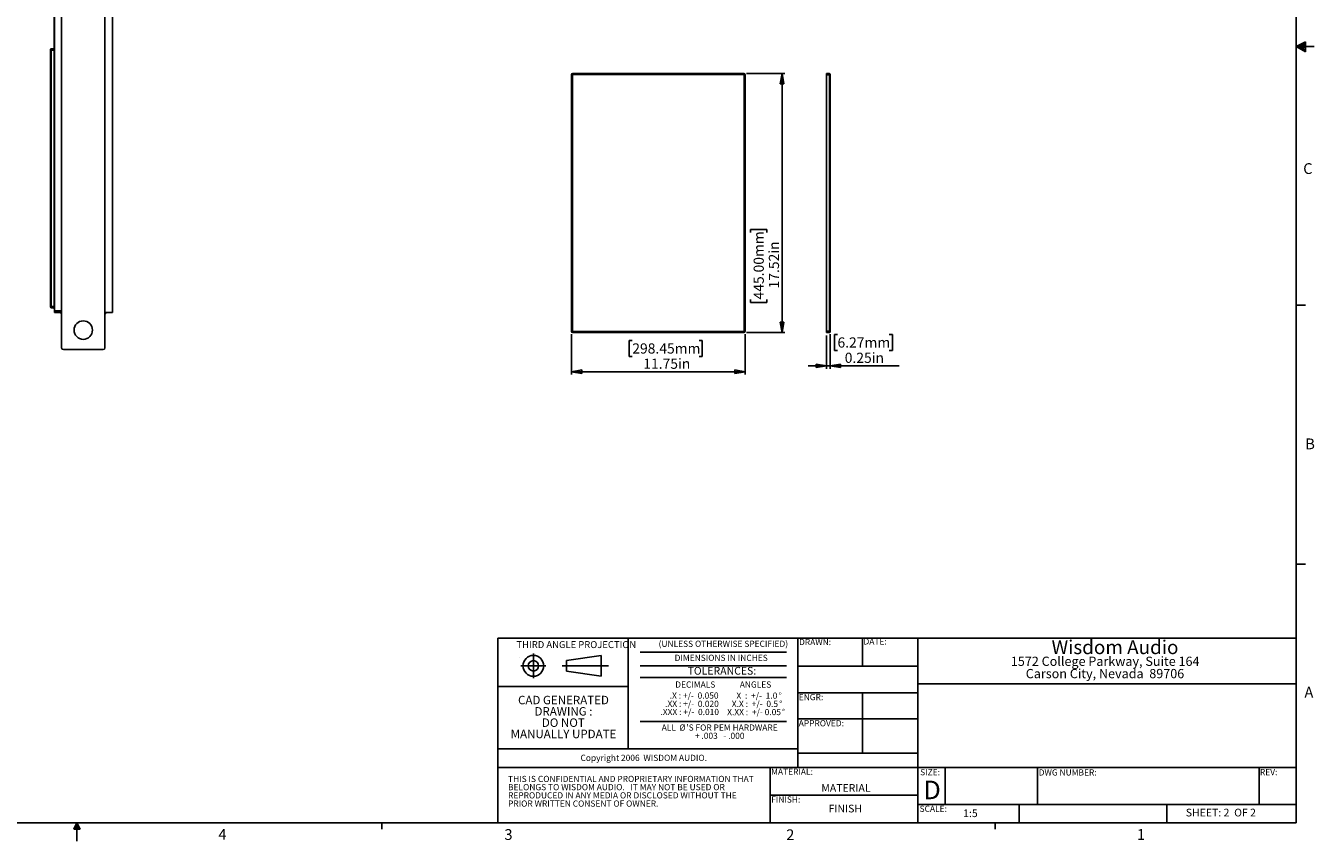
# Model space of a CAD drawing. Units: inches. Extents: x 0.3 to 33.8, y 0.2 to 21.7.
# Drawn here: x 16.3 to 33.8, y 0.2 to 11.2 of the extents above; entities that cross this region are included whole.
import ezdxf

# ---------------------------------------------------------------- set-up
doc = ezdxf.new("R2010")
doc.units = ezdxf.units.IN
doc.header["$MEASUREMENT"] = 0
doc.layers.add('BORDERS', color=7, linetype='Continuous')
doc.styles.add('SLDTEXTSTYLE0', font='TXT', dxfattribs={"width": 0.75})
doc.styles.add('SLDTEXTSTYLE1', font='TXT', dxfattribs={"width": 0.503965})
doc.styles.add('SLDTEXTSTYLE2', font='TXT', dxfattribs={"width": 0.663})
doc.styles.add('SLDTEXTSTYLE3', font='TXT', dxfattribs={"width": 0.683333})
doc.styles.add('SLDTEXTSTYLE4', font='TXT', dxfattribs={"width": 0.6875})
doc.styles.add('SLDTEXTSTYLE5', font='TXT', dxfattribs={"width": 0.691176})
doc.styles.add('SLDTEXTSTYLE6', font='TXT', dxfattribs={"width": 0.666667})
doc.styles.add('SLDTEXTSTYLE7', font='TXT', dxfattribs={"width": 0.62963})
doc.styles.add('SLDTEXTSTYLE8', font='TXT', dxfattribs={"width": 0.616429})
doc.styles.add('SLDTEXTSTYLE9', font='TXT', dxfattribs={"width": 0.642857})
doc.dimstyles.new('SLDDIMSTYLE1', dxfattribs={"dimtxt": 0.137795, "dimasz": 0.14, "dimexe": 0, "dimexo": 0.0625, "dimgap": 0.034449, "dimtad": 1, "dimlfac": 5, "dimrnd": 1e-09, "dimzin": 12, "dimdsep": 46, "dimtxsty": 'SLDTEXTSTYLE0', "dimblk1": 'CLOSED', "dimblk2": 'CLOSED', "dimsah": 1, "dimcen": 0.09, "dimadec": 0, "dimazin": 3, "dimtfac": 1, "dimtofl": 0, "dimtmove": 0, "dimatfit": 3, "dimldrblk": 'CLOSED', "dimfxl": 0, "dimfrac": 2, "dimtolj": 1, "dimtzin": 12, "dimarcsym": 0})
doc.dimstyles.new('SLDDIMSTYLE2', dxfattribs={"dimtxt": 0.137795, "dimasz": 0.14, "dimexe": 0, "dimexo": 0.0625, "dimgap": 0.034449, "dimtad": 1, "dimlfac": 5, "dimrnd": 1e-09, "dimdsep": 46, "dimtxsty": 'SLDTEXTSTYLE0', "dimblk1": 'CLOSED', "dimblk2": 'CLOSED', "dimsah": 1, "dimcen": 0.09, "dimadec": 0, "dimazin": 2, "dimtfac": 1, "dimtmove": 0, "dimatfit": 0, "dimldrblk": 'CLOSED', "dimfxl": 0, "dimfrac": 2, "dimtolj": 1, "dimtzin": 12, "dimarcsym": 0})

# ---------------------------------------------------------------- blocks, each defined once
blk = doc.blocks.new('_Closed')
at = {"color": 0, "linetype": 'ByBlock', "lineweight": -2}
for p, q in [((-1, 0.166667), (0, 0)), ((-1, 0.166667), (-1, -0.166667)), ((0, 0), (-1, -0.166667)), ((0, 0), (-1, 0))]:
    blk.add_line(p, q, dxfattribs=at)
blk = doc.blocks.new('_D_19')
at = {"layer": 'BORDERS'}
for p, q in [((26.085, 10.546), (26.603, 10.546)), ((26.564, 10.546), (26.564, 7.042)), ((26.139, 8.394), (26.139, 8.436)), ((26.139, 8.436), (26.358, 8.436)), ((26.358, 8.436), (26.358, 8.394)), ((26.139, 7.49), (26.139, 7.448)), ((26.139, 7.448), (26.358, 7.448)), ((26.358, 7.448), (26.358, 7.49)), ((26.085, 7.042), (26.603, 7.042))]:
    blk.add_line(p, q, dxfattribs=at)
at = {"layer": 'BORDERS', "xscale": 0.14, "yscale": 0.14}
for p, rotation in [((26.564, 10.546, -0.019), 90.0000000000004), ((26.564, 7.042, -0.019), 270.0000000000004)]:
    blk.add_blockref('_Closed', p, dxfattribs=dict(at, rotation=rotation))
at = {"layer": 'BORDERS', "char_height": 0.1378, "attachment_point": 1, "rotation": 90, "style": 'SLDTEXTSTYLE0'}
for s, insert in [('445.00mm', (26.18, 7.49)), ('17.52in', (26.386, 7.639))]:
    blk.add_mtext(s, dxfattribs=dict(at, insert=insert))
blk = doc.blocks.new('_D_20')
at = {"layer": 'BORDERS'}
for p, q in [((23.714, 7.02), (23.714, 6.473)), ((26.064, 7.02), (26.064, 6.473)), ((24.538, 6.937), (24.496, 6.937)), ((24.496, 6.937), (24.496, 6.719)), ((25.442, 6.937), (25.484, 6.937)), ((25.484, 6.937), (25.484, 6.719)), ((24.496, 6.719), (24.538, 6.719)), ((25.484, 6.719), (25.442, 6.719)), ((23.714, 6.513), (26.064, 6.513))]:
    blk.add_line(p, q, dxfattribs=at)
at = {"layer": 'BORDERS', "xscale": 0.14, "yscale": 0.14, "rotation": 180.0000000000004}
blk.add_blockref('_Closed', (23.714, 6.513, -0.019), dxfattribs=at)
at = {"layer": 'BORDERS', "xscale": 0.14, "yscale": 0.14}
blk.add_blockref('_Closed', (26.064, 6.513, -0.019), dxfattribs=at)
at = {"layer": 'BORDERS', "char_height": 0.1378, "attachment_point": 1, "style": 'SLDTEXTSTYLE0'}
for s, insert in [('298.45mm', (24.538, 6.896)), ('11.75in', (24.687, 6.69))]:
    blk.add_mtext(s, dxfattribs=dict(at, insert=insert))
blk = doc.blocks.new('_D_21')
at = {"layer": 'BORDERS'}
for p, q in [((27.166, 7.002), (27.166, 6.553)), ((27.215, 7.02), (27.215, 6.553)), ((27.315, 7.018), (27.273, 7.018)), ((27.273, 7.018), (27.273, 6.799)), ((28.016, 7.018), (28.058, 7.018)), ((28.058, 7.018), (28.058, 6.799)), ((27.273, 6.799), (27.315, 6.799)), ((28.058, 6.799), (28.016, 6.799)), ((27.166, 6.593), (26.916, 6.593)), ((27.166, 6.593), (27.215, 6.593)), ((27.215, 6.593), (28.151, 6.593))]:
    blk.add_line(p, q, dxfattribs=at)
at = {"layer": 'BORDERS', "xscale": 0.14, "yscale": 0.14}
blk.add_blockref('_Closed', (27.166, 6.593), dxfattribs=at)
at = {"layer": 'BORDERS', "xscale": 0.14, "yscale": 0.14, "rotation": 180.0000000000004}
blk.add_blockref('_Closed', (27.215, 6.593), dxfattribs=at)
at = {"layer": 'BORDERS', "char_height": 0.1378, "attachment_point": 1, "style": 'SLDTEXTSTYLE0'}
for s, insert in [('6.27mm', (27.315, 6.977)), ('0.25in', (27.413, 6.77))]:
    blk.add_mtext(s, dxfattribs=dict(at, insert=insert))

msp = doc.modelspace()

# ---------------------------------------------------------------- linework, layer by layer
at = {"color": 7, "linetype": 'Continuous', "lineweight": 25}
for p, q in [((17.4014, 17.4395), (17.4014, 6.8364)), ((16.7204, 7.3364), (16.7204, 17.2895)), ((16.814, 17.2895), (16.814, 7.3364)), ((17.4014, 7.3114), (17.4014, 17.3145)), ((17.5014, 7.3114), (17.5014, 17.3145)), ((16.714, 7.3614), (16.714, 17.1645)), ((16.6646, 10.8636), (16.6646, 10.8738)), ((16.6725, 10.8636), (16.6646, 10.8636)), ((16.6646, 7.3957), (16.6646, 10.8636)), ((16.6725, 10.8816), (16.6725, 10.8636)), ((16.6725, 10.8816), (16.714, 10.8816)), ((16.6725, 10.8636), (16.6725, 7.3957)), ((16.714, 10.8636), (16.6725, 10.8636)), ((23.7138, 10.5275), (23.7138, 7.0596)), ((23.7192, 10.5275), (23.7192, 7.0596)), ((23.7192, 10.5275), (23.7271, 10.5275)), ((23.7271, 10.5275), (23.7271, 7.0596)), ((26.0458, 10.5455), (23.7318, 10.5455)), ((26.0458, 10.5401), (23.7318, 10.5401)), ((23.7318, 10.5323), (23.7318, 10.5401)), ((26.0458, 10.5323), (23.7318, 10.5323)), ((26.0458, 10.5323), (26.0458, 10.5401)), ((26.0506, 7.0596), (26.0506, 10.5275)), ((26.0506, 10.5275), (26.0584, 10.5275)), ((26.0584, 7.0596), (26.0584, 10.5275)), ((26.0638, 7.0596), (26.0638, 10.5275)), ((27.1658, 10.5455), (27.2074, 10.5455)), ((27.1658, 10.5275), (27.1658, 10.5455)), ((27.1658, 7.0596), (27.1658, 10.5275)), ((27.2074, 10.5275), (27.1658, 10.5275)), ((27.2074, 10.5275), (27.2074, 10.5455)), ((27.2074, 7.0596), (27.2074, 10.5275)), ((27.2074, 10.5275), (27.2152, 10.5275)), ((27.2152, 10.5377), (27.2152, 10.5275)), ((27.2152, 10.5275), (27.2152, 7.0596)), ((16.6725, 7.3957), (16.6646, 7.3957)), ((16.6646, 7.3856), (16.6646, 7.3957)), ((16.6725, 7.3957), (16.714, 7.3957)), ((16.6725, 7.3957), (16.6725, 7.3777)), ((16.714, 7.3777), (16.6725, 7.3777)), ((16.7204, 7.3614), (16.714, 7.3614)), ((16.7204, 7.3114), (16.7204, 7.3364)), ((16.7204, 7.3364), (16.814, 7.3364)), ((16.814, 7.3364), (16.814, 7.3114)), ((16.814, 7.3114), (16.7204, 7.3114)), ((16.814, 6.8364), (16.814, 7.3114)), ((17.4014, 7.3114), (17.5014, 7.3114)), ((23.7192, 7.0596), (23.7271, 7.0596)), ((23.7318, 7.047), (23.7318, 7.0549)), ((23.7318, 7.0549), (26.0458, 7.0549)), ((23.7318, 7.047), (26.0458, 7.047)), ((23.7318, 7.0416), (26.0458, 7.0416)), ((26.0458, 7.047), (26.0458, 7.0549)), ((26.0506, 7.0596), (26.0584, 7.0596)), ((27.1658, 7.0596), (27.2074, 7.0596)), ((27.1658, 7.0416), (27.1658, 7.0596)), ((27.2074, 7.0416), (27.1658, 7.0416)), ((27.2074, 7.0416), (27.2074, 7.0596)), ((27.2074, 7.0596), (27.2152, 7.0596)), ((27.2152, 7.0596), (27.2152, 7.0495)), ((16.839, 6.8114), (17.3764, 6.8114))]:
    msp.add_line(p, q, dxfattribs=at)
msp.add_circle((17.1077, 7.0751), 0.125, dxfattribs=at)
for centre, radius, start, end in [((16.6725, 10.8738), 0.00787, 90, 180), ((23.7318, 10.5275), 0.018, 90, 180), ((23.7318, 10.5275), 0.0126, 90, 180), ((23.7318, 10.5275), 0.00473, 90, 180), ((26.0458, 10.5275), 0.018, 0, 90), ((26.0458, 10.5275), 0.0126, 0, 90), ((26.0458, 10.5275), 0.00473, 0, 90), ((27.2074, 10.5377), 0.00787, 0, 90), ((16.6725, 7.3856), 0.00787, 180, 270), ((16.789, 7.2864), 0.025, 0, 90), ((17.4264, 7.2864), 0.025, 90, 180), ((23.7318, 7.0596), 0.018, 180, 270), ((23.7318, 7.0596), 0.0126, 180, 270), ((23.7318, 7.0596), 0.00473, 180, 270), ((26.0458, 7.0596), 0.0126, 270, 0), ((26.0458, 7.0596), 0.018, 270, 0), ((26.0458, 7.0596), 0.00473, 270, 0), ((27.2074, 7.0495), 0.00787, 270, 0), ((16.839, 6.8364), 0.025, 180, 270), ((17.3764, 6.8364), 0.025, 270, 0)]:
    msp.add_arc(centre, radius, start, end, dxfattribs=at)
at = {"layer": 'BORDERS', "lineweight": 25}
for p, q in [((33.5229, 21.4106), (33.5229, 0.4106)), ((33.5229, 2.9106), (22.7187, 2.9106)), ((23.648, 2.6054), (24.1167, 2.6755)), ((24.1167, 2.6755), (24.1167, 2.3942)), ((23.648, 2.6054), (23.648, 2.4644)), ((23.648, 2.4644), (24.1167, 2.3942)), ((0.5229, 0.4106), (33.5229, 0.4106))]:
    msp.add_line(p, q, dxfattribs=at)
at = {"layer": 'BORDERS'}
for p, q in [((33.5229, 10.9106), (33.6469, 10.9761)), ((33.6469, 10.9577), (33.5229, 10.9106)), ((33.6469, 10.9337), (33.5229, 10.9106)), ((33.6469, 10.8914), (33.5229, 10.9106)), ((33.6469, 10.8646), (33.5229, 10.9106)), ((33.6469, 10.8373), (33.5229, 10.9106)), ((33.5229, 10.9106), (33.7659, 10.9106)), ((33.6469, 10.9761), (33.6469, 10.8373)), ((33.5229, 7.4106), (33.6479, 7.4106)), ((33.5229, 3.9106), (33.6479, 3.9106)), ((26.7779, 2.9106), (26.7779, 1.1606)), ((27.6529, 2.5306), (27.6529, 2.9106)), ((28.4029, 2.9106), (28.4029, 0.4023)), ((23.1994, 2.7022), (23.1994, 2.3675)), ((24.6432, 2.7205), (26.6233, 2.7205)), ((23.0295, 2.5349), (23.3692, 2.5349)), ((23.5868, 2.5349), (24.2149, 2.5349)), ((24.6432, 2.533), (26.6233, 2.533)), ((26.7779, 2.5306), (28.4029, 2.5306)), ((24.6432, 2.3757), (26.6233, 2.3757)), ((28.4029, 2.2906), (33.5226, 2.2906)), ((27.6529, 2.1699), (27.6529, 1.3517)), ((24.6432, 1.7818), (26.6233, 1.7818)), ((26.7779, 1.4106), (24.4804, 1.4106)), ((26.4029, 1.1606), (22.7187, 1.1606)), ((33.5228, 1.1606), (26.4029, 1.1606)), ((26.4029, 1.1606), (26.4029, 0.4106)), ((28.7729, 1.1606), (28.7729, 0.6606)), ((30.0229, 1.1606), (30.0229, 0.6606)), ((33.0229, 1.1606), (33.0229, 0.6606)), ((26.4029, 0.7846), (28.4029, 0.7846)), ((33.5228, 0.6606), (28.4029, 0.6606)), ((29.7729, 0.6687), (29.7729, 0.4104)), ((31.7729, 0.6606), (31.7729, 0.4023)), ((17.0229, 0.4106), (16.9809, 0.325)), ((17.0229, 0.4106), (16.9891, 0.325)), ((17.0229, 0.4106), (17.0086, 0.325)), ((17.0229, 0.4106), (17.0229, 0.1629)), ((17.0229, 0.4106), (17.067, 0.325)), ((17.0229, 0.4106), (17.046, 0.325)), ((17.0229, 0.4106), (17.0358, 0.325)), ((21.1479, 0.4106), (21.1479, 0.3258)), ((29.4479, 0.4106), (29.4479, 0.3258)), ((16.9809, 0.325), (17.067, 0.325))]:
    msp.add_line(p, q, dxfattribs=at)
at = {"layer": 'BORDERS', "color": 250, "lineweight": 25}
msp.add_line((22.7187, 2.9106), (22.7187, 0.4106), dxfattribs=at)
at = {"layer": 'BORDERS', "color": 218}
msp.add_line((24.4804, 1.4106), (24.4804, 2.9106), dxfattribs=at)
at = {"layer": 'BORDERS', "color": 250}
for p, q in [((22.7187, 2.2565), (24.4804, 2.2565)), ((26.7779, 2.1699), (28.4029, 2.1699)), ((26.7779, 1.8192), (28.4029, 1.8192)), ((24.4804, 1.4106), (22.7187, 1.4106)), ((26.7779, 1.3517), (28.4029, 1.3517))]:
    msp.add_line(p, q, dxfattribs=at)
at = {"layer": 'BORDERS', "lineweight": 25}
for radius in [0.1406, 0.0705]:
    msp.add_circle((23.1994, 2.5349), radius, dxfattribs=at)
at = {"layer": 'BORDERS', "linetype": 'Continuous', "lineweight": 18}
msp.add_arc((23.0166, 2.6429), 0.000527, 90, 270, dxfattribs=at)

# ---------------------------------------------------------------- texts
at = {"layer": 'BORDERS', "color": 7, "char_height": 0.1458, "attachment_point": 1, "style": 'SLDTEXTSTYLE0'}
for s, insert in [('C', (33.6175, 9.3328)), ('B', (33.645, 5.6096)), ('A', (33.6341, 2.2511)), ('4', (18.9365, 0.328)), ('3', (22.8071, 0.326)), ('2', (26.6209, 0.3232)), ('1', (31.3668, 0.3267))]:
    msp.add_mtext(s, dxfattribs=dict(at, insert=insert))
at = {"layer": 'BORDERS'}
for s, insert, char_height, attachment_point, style in [('THIRD ANGLE PROJECTION', (22.9702, 2.869), 0.09375, 1, 'SLDTEXTSTYLE1'), ('DRAWN:', (26.7948, 2.8987), 0.08333, 1, 'SLDTEXTSTYLE2'), ('DATE:', (27.667, 2.9063), 0.08333, 1, 'SLDTEXTSTYLE2'), ('TOLERANCES:', (25.7504, 2.5197), 0.104167, 2, 'SLDTEXTSTYLE2'), ('DECIMALS             ANGLES', (25.1194, 2.3235), 0.083333, 1, 'SLDTEXTSTYLE7'), ('CAD GENERATED', (23.6066, 2.1293), 0.114583, 2, 'SLDTEXTSTYLE0'), ('.X : +/-  0.050', (25.0447, 2.1746), 0.083333, 1, 'SLDTEXTSTYLE3'), ('X  :  +/-  1.0', (25.9469, 2.1732), 0.083333, 1, 'SLDTEXTSTYLE9'), ('%%d', (26.5193, 2.1732), 0.08333, 1, 'SLDTEXTSTYLE0'), ('ENGR:', (26.7905, 2.1537), 0.08333, 1, 'SLDTEXTSTYLE2'), ('DRAWING :', (23.6066, 1.9766), 0.11458, 2, 'SLDTEXTSTYLE0'), ('.XXX : +/-  0.010', (24.9197, 1.9524), 0.083333, 1, 'SLDTEXTSTYLE5'), ('.XX : +/-  0.020', (24.9822, 2.0635), 0.083333, 1, 'SLDTEXTSTYLE4'), ('X.XX :  +/- 0.05', (25.8219, 1.9509), 0.083333, 1, 'SLDTEXTSTYLE4'), ('X.X :  +/-  0.5', (25.8844, 2.0621), 0.083333, 1, 'SLDTEXTSTYLE6'), ('%%d', (26.5264, 2.0621), 0.08333, 1, 'SLDTEXTSTYLE0'), ('%%d', (26.5616, 1.9509), 0.08333, 1, 'SLDTEXTSTYLE0'), ('DO NOT', (23.6046, 1.8238), 0.11458, 2, 'SLDTEXTSTYLE0'), ('%%c', (25.2169, 1.7419), 0.08333, 2, 'SLDTEXTSTYLE0'), ("'S FOR PEM HARDWARE", (25.8869, 1.7419), 0.083333, 2, 'SLDTEXTSTYLE0'), ('APPROVED:', (26.7903, 1.8002), 0.08333, 1, 'SLDTEXTSTYLE2'), ('MANUALLY UPDATE', (23.607, 1.671), 0.114583, 2, 'SLDTEXTSTYLE0'), ('ALL', (25.0323, 1.7419), 0.08333, 2, 'SLDTEXTSTYLE0'), ('+ .003   - .000', (25.7207, 1.6308), 0.083333, 2, 'SLDTEXTSTYLE6'), ('Copyright 2006  WISDOM AUDIO.', (24.6926, 1.3323), 0.083333, 2, 'SLDTEXTSTYLE2'), ('THIS IS CONFIDENTIAL AND PROPRIETARY INFORMATION THAT', (22.8564, 1.047), 0.083333, 1, 'SLDTEXTSTYLE2'), ('MATERIAL:', (26.4172, 1.1442), 0.08333, 1, 'SLDTEXTSTYLE2'), ('SIZE:', (28.4334, 1.1381), 0.08333, 1, 'SLDTEXTSTYLE2'), ('DWG NUMBER:', (30.0383, 1.1347), 0.083333, 1, 'SLDTEXTSTYLE2'), ('REV:', (33.032, 1.139), 0.08333, 1, 'SLDTEXTSTYLE2'), ('BELONGS TO WISDOM AUDIO.   IT MAY NOT BE USED OR', (22.8564, 0.9359), 0.083333, 1, 'SLDTEXTSTYLE2'), ('MATERIAL', (27.429, 0.935), 0.10417, 2, 'SLDTEXTSTYLE2'), ('D', (28.5955, 0.9814), 0.25, 2, 'SLDTEXTSTYLE2'), ('REPRODUCED IN ANY MEDIA OR DISCLOSED WITHOUT THE', (22.8564, 0.8248), 0.083333, 1, 'SLDTEXTSTYLE2'), ('PRIOR WRITTEN CONSENT OF OWNER.', (22.8564, 0.7137), 0.083333, 1, 'SLDTEXTSTYLE2'), ('FINISH:', (26.4182, 0.7686), 0.08333, 1, 'SLDTEXTSTYLE2'), ('FINISH', (27.4208, 0.6566), 0.10417, 2, 'SLDTEXTSTYLE2'), ('SCALE:', (28.4259, 0.6435), 0.08333, 1, 'SLDTEXTSTYLE2'), ('1:5', (29.0155, 0.593), 0.10417, 1, 'SLDTEXTSTYLE2'), ('SHEET: 2  OF 2', (32.0285, 0.6023), 0.104167, 1, 'SLDTEXTSTYLE8')]:
    msp.add_mtext(s, dxfattribs=dict(at, insert=insert, char_height=char_height, attachment_point=attachment_point, style=style))
at = {"layer": 'BORDERS', "color": 250, "attachment_point": 2, "style": 'SLDTEXTSTYLE2'}
for s, insert, char_height in [('(UNLESS OTHERWISE SPECIFIED)', (25.7702, 2.8747), 0.083333), ('Wisdom Audio', (31.0706, 2.8807), 0.1875), ('DIMENSIONS IN INCHES', (25.7413, 2.6851), 0.083333), ('1572 College Parkway, Suite 164', (30.9377, 2.6591), 0.125), ('Carson City, Nevada  89706', (30.9351, 2.4924), 0.125)]:
    msp.add_mtext(s, dxfattribs=dict(at, insert=insert, char_height=char_height))

# ---------------------------------------------------------------- dimensions: what is measured, and where the dimension line sits
at = {"layer": 'BORDERS'}
dim = msp.add_linear_dim(base=(26.564, 7.0416), p1=(26.0458, 10.5455), p2=(26.0458, 7.0416), angle=90, dimstyle='SLDDIMSTYLE1', dxfattribs=at)
dim.commit()
dim.dimension.update_dxf_attribs({"geometry": '_D_19', "text_midpoint": (26.564, 7.9421), "dimtype": 160})
for base, p1, p2, dimstyle, picture, middle in [((26.0638, 6.5126), (23.7138, 7.0596), (26.0638, 7.0596), 'SLDDIMSTYLE1', '_D_20', (24.9901, 6.5126)), ((27.2152, 6.5928), (27.1658, 7.0416), (27.2152, 7.0596), 'SLDDIMSTYLE2', '_D_21', (27.6654, 6.5928))]:
    dim = msp.add_linear_dim(base=base, p1=p1, p2=p2, dimstyle=dimstyle, dxfattribs=at)
    dim.commit()
    dim.dimension.update_dxf_attribs({"geometry": picture, "text_midpoint": middle, "dimtype": 160})

doc.saveas('drawing.dxf')
